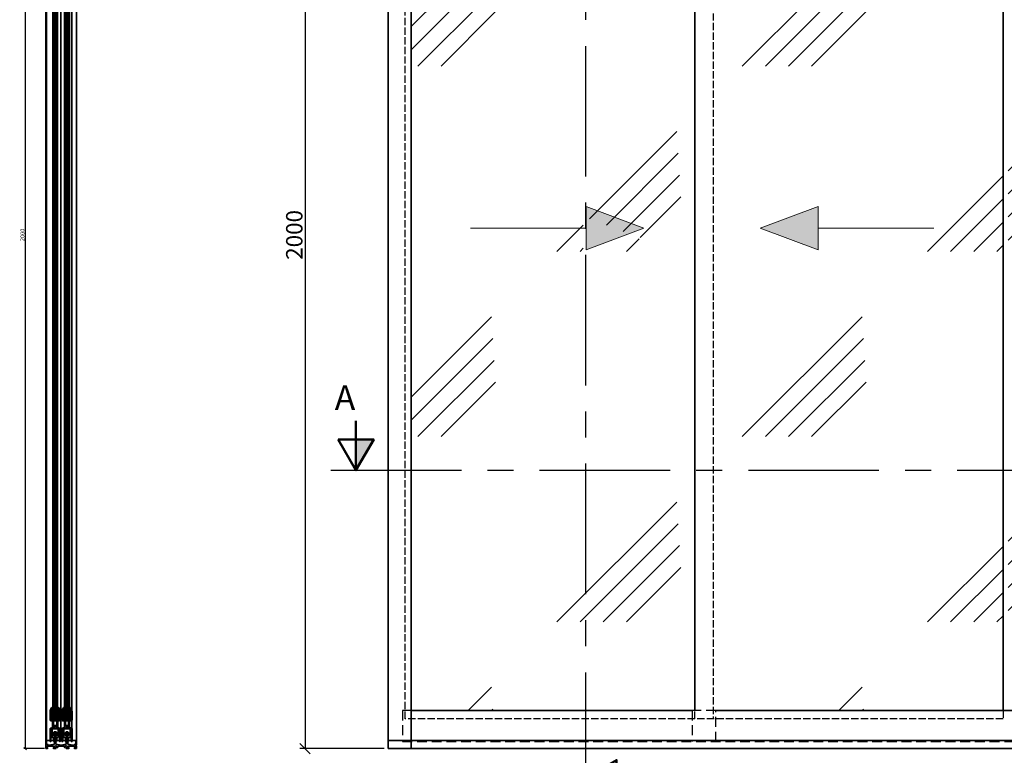
# Model space of a CAD drawing. Units: millimetres. Extents: x -61540 to -3343, y -21029 to 9387.
# Drawn here: x -10726 to -8810, y -12160 to -10728 of the extents above; entities that cross this region are included whole.
import ezdxf
from ezdxf.enums import TextEntityAlignment as Align

# ---------------------------------------------------------------- set-up
doc = ezdxf.new("R2010")
doc.units = ezdxf.units.MM
for name, pattern in [('AM_DIN_F_W050', [6.25, 4.75, -1.5]), ('MITTE', [50.8, 31.75, -6.35, 6.35, -6.35]), ('VERDECKT', [9.525, 6.35, -3.175])]:
    doc.linetypes.add(name, pattern=pattern)
for name, color, linetype, lineweight in [('Aluminium-AM_0', 40, 'Continuous', 35), ('AM_5', 254, 'Continuous', 20), ('AM_8', 251, 'Continuous', 18), ('Chromstahl-AM_1', 20, 'Continuous', 50), ('Cont4', 10, 'Continuous', 13), ('Glas-AM_0', 96, 'Continuous', 35), ('Glas-AM_1', 94, 'Continuous', 50), ('Glas-AM_3', 66, 'AM_DIN_F_W050', 25), ('Glas-AM_8', 251, 'Continuous', 18), ('Gummi-AM_0', 2, 'Continuous', 35), ('Gummi-AM_8', 251, 'Continuous', 18), ('Kunststoff-AM_0', 204, 'Continuous', 35), ('Kunststoff-AM_8', 251, 'Continuous', 18), ('Schnittsymbole', 10, 'Continuous', 50), ('SchraubenundBeschläge-AM_0', 247, 'Continuous', 35), ('Stahl-AM_0', 152, 'Continuous', 35)]:
    doc.layers.add(name, color=color, linetype=linetype, lineweight=lineweight)
for name, color, linetype in [('Aluminium-AM_2', 50, 'Continuous'), ('Aluminium-AM_3', 54, 'VERDECKT'), ('Schnittslinie', 1, 'MITTE'), ('Text', 1, 'Continuous')]:
    doc.layers.add(name, color=color, linetype=linetype)
doc.styles.add('NORM', font='simplex.shx')
doc.styles.add('PFI', font='isocp.shx', dxfattribs={"width": 0.9})
doc.dimstyles.new('PFI', dxfattribs={"dimscale": 0, "dimtxt": 4, "dimasz": 1, "dimexe": 1.25, "dimexo": 1, "dimtad": 1, "dimdec": 1, "dimdsep": 46, "dimtxsty": 'PFI', "dimblk": 'ARCHTICK', "dimcen": 2, "dimclrt": 2, "dimadec": 1, "dimazin": 0, "dimtfac": 1, "dimtdec": 1, "dimtix": 1, "dimtmove": 2, "dimatfit": 3, "dimfxl": 1, "dimtolj": 1, "dimtzin": 0, "dimarcsym": 0})
pattern_1 = [(45, (55.8948, 0), (-1.122532, 1.122532), []), (135, (55.8948, 0), (-1.122532, -1.122532), [])]

# ---------------------------------------------------------------- blocks, each defined once
blk = doc.blocks.new('flügelprofil')
at = {"layer": 'AM_8'}
h = blk.add_hatch(color=157, dxfattribs=at)
h.dxf.hatch_style = 1
h.paths.add_polyline_path([(10, -2), (10, 14.2, 0.414216), (8.5, 15.7), (8, 15.7), (8, 14.2), (8.2, 14.2, -0.493145), (8.7, 13.6), (8.2, 11.8), (8.2, -2, -0.414214), (7.9, -2.3), (-7.9, -2.3, -0.414214), (-8.2, -2), (-8.2, 11.8), (-8.7, 13.6, -0.493145), (-8.2, 14.2), (-8, 14.2), (-8, 15.7), (-8.5, 15.7, 0.414216), (-10, 14.2), (-10, -2, 0.414212), (-7.9, -4.1), (-7, -4.1, -0.414214), (-5, -6.1), (-5, -16, -0.339454), (-6.5, -18), (-9.3, -18.7, 0.339461), (-10, -19.7), (-10, -44.3), (-8.2, -44.3), (-8.2, -25.3), (-7, -25.3), (-6.4, -24.3), (-6.4, -23.8), (-8.2, -23.8), (-8.2, -20.5), (-6.4, -20.5), (-6.4, -19.8), (-6, -19.7, 0.157842), (-4.1, -18.4, -0.544174), (-3.2, -18.5, 0.105347), (-2.3, -19.7, 0.462498), (-1.5, -19.5), (-1, -18.7, 0.371822), (-1.1, -18.3, -0.206795), (-1.7, -17), (-2.3, -16.7), (-1.3, -15), (-0.7, -15.3, -0.223069), (0.7, -15.3), (1.3, -15), (2.3, -16.7), (1.7, -17, -0.206795), (1.1, -18.3, 0.371822), (1, -18.7), (1.5, -19.5, 0.462498), (2.3, -19.7, 0.105347), (3.2, -18.5, -0.544174), (4.1, -18.4, 0.157842), (6, -19.7), (6.4, -19.8), (6.4, -20.5), (8.2, -20.5), (8.2, -23.8), (6.4, -23.8), (6.4, -24.3), (7, -25.3), (8.2, -25.3), (8.2, -44.3), (10, -44.3), (10, -19.7, 0.339461), (9.3, -18.7), (6.5, -18, -0.339454), (5, -16), (5, -6.1, -0.414214), (7, -4.1), (7.9, -4.1, 0.414212)])
h.paths.add_polyline_path([(3.2, -4.1), (3.2, -14, -0.668286), (2.7, -14.2, 0.414388), (-2.7, -14.2, -0.668286), (-3.2, -14), (-3.2, -4.1)], flags=16)
at = {"layer": 'Aluminium-AM_0'}
for points in [[(7.9, -2.3, 0.414214), (8.2, -2), (8.2, 11.8), (8.7, 13.6, 0.493145), (8.2, 14.2), (8, 14.2), (8, 15.7), (8.5, 15.7, -0.414214), (10, 14.2), (10, -2, -0.414212), (7.9, -4.1), (7, -4.1, 0.414214), (5, -6.1), (5, -16, 0.339454), (6.5, -18), (9.3, -18.7, -0.33946), (10, -19.7), (10, -44.3), (8.2, -44.3), (8.2, -25.3), (7, -25.3), (6.4, -24.3), (6.4, -23.8), (8.2, -23.8), (8.2, -20.5), (6.4, -20.5), (6.4, -19.8), (6, -19.7, -0.157842), (4.1, -18.4, 0.544174), (3.2, -18.5, -0.105347), (2.3, -19.7, -0.462498), (1.5, -19.5), (1, -18.7, -0.371822), (1.1, -18.3, 0.206795), (1.7, -17), (2.3, -16.7), (1.3, -15), (0.7, -15.3, 0.223069), (-0.7, -15.3), (-1.3, -15), (-2.3, -16.7), (-1.7, -17, 0.206795), (-1.1, -18.3, -0.371822), (-1, -18.7), (-1.5, -19.5, -0.462498), (-2.3, -19.7, -0.105347), (-3.2, -18.5, 0.544174), (-4.1, -18.4, -0.157842), (-6, -19.7), (-6.4, -19.8), (-6.4, -20.5), (-8.2, -20.5), (-8.2, -23.8), (-6.4, -23.8), (-6.4, -24.3), (-7, -25.3), (-8.2, -25.3), (-8.2, -44.3), (-10, -44.3), (-10, -19.7, -0.33946), (-9.3, -18.7), (-6.5, -18, 0.339454), (-5, -16), (-5, -6.1, 0.414214), (-7, -4.1), (-7.9, -4.1, -0.414212), (-10, -2), (-10, 14.2, -0.414214), (-8.5, 15.7), (-8, 15.7), (-8, 14.2), (-8.2, 14.2, 0.493145), (-8.7, 13.6), (-8.2, 11.8), (-8.2, -2, 0.414214), (-7.9, -2.3)], [(2.7, -14.2, 0.414388), (-2.7, -14.2, -0.668286), (-3.2, -14), (-3.2, -4.1), (3.2, -4.1), (3.2, -14, -0.668286)]]:
    blk.add_lwpolyline(points, format="xyb", close=True, dxfattribs=at)
blk = doc.blocks.new('Laufwagen')
at = {"layer": 'SchraubenundBeschläge-AM_0'}
blk.add_lwpolyline([(6.1, 5.5), (6.1, 22.5), (-6.1, 22.5), (-6.1, 5.5)], close=True, dxfattribs=at)
for points in [[(2.8, 9), (0, 11.8), (-1.4, 10.4), (-2.1, 11.1), (-0.7, 12.5), (-3.5, 15.3)], [(-3.2, 5.5), (-3.2, 1), (-2.5, 1), (-2.5, 5.5)], [(-2.8, 16), (0, 13.2), (1.4, 14.6), (2.1, 13.9), (0.7, 12.5), (3.5, 9.7)], [(3.2, 5.5), (3.2, 1), (2.5, 1), (2.5, 5.5)]]:
    blk.add_lwpolyline(points, dxfattribs=at)
blk.add_circle((0, 12.5), 4.5, dxfattribs=at)
blk.add_arc((0, -0.3), 2.83, 28.0727, 151.9273, dxfattribs=at)
blk = doc.blocks.new('bodenschiene_2spurig')
at = {"layer": 'AM_8'}
h = blk.add_hatch(color=157, dxfattribs=at)
h.dxf.hatch_style = 1
h.paths.add_polyline_path([(60, 6.9), (60, 15.5), (59.5, 16), (58, 16, 1), (58, 14.5), (58.5, 14.5), (58.5, 9, -0.414214), (58.2, 8.7), (56.9, 8.7, 0.270289), (56.6, 8.5), (56, 7.5, -0.219407), (55.8, 7.4), (53, 6.8), (43, 8.7), (43, 14.7, 2.215263), (40, 14.7), (40, 8.7), (30, 6.8), (20, 8.7), (20, 14.7, 2.215263), (17, 14.7), (17, 8.7), (7, 6.8), (4.2, 7.4, -0.219407), (4, 7.5), (3.4, 8.5, 0.270289), (3.1, 8.7), (1.8, 8.7, -0.414214), (1.5, 9), (1.5, 14.5), (2, 14.5, 1), (2, 16), (0.5, 16), (0, 15.5), (0, 6.9, -0.57735), (0, 5.1), (0, 0), (3.3, 0), (4.3, 1), (4.3, 1.5), (2, 1.5), (2, 5), (16.5, 5), (16.5, 1.5), (14.3, 1.5), (14.3, 1), (14.9, 0), (19.5, 0, 0.414214), (20, 0.5), (20, 1.6, 0.371822), (19.7, 1.9, -0.206795), (18.6, 2.6), (17.9, 2.6), (17.9, 4.6), (18.6, 4.6, -0.223069), (19.9, 5.3), (20.2, 5.9), (21.9, 4.9), (21.6, 4.3, -0.206795), (21.6, 3, 0.371822), (21.8, 2.6), (22.6, 2.1, 0.462498), (23.4, 2.3, 0.146769), (23.5, 4.4, -0.480625), (24, 5), (31.9, 5), (36, 5, -0.480625), (36.5, 4.4, 0.146769), (36.6, 2.3, 0.462498), (37.4, 2.1), (38.2, 2.6, 0.371822), (38.4, 3, -0.206795), (38.4, 4.3), (38.1, 4.9), (39.8, 5.9), (40.1, 5.3, -0.223069), (41.4, 4.6), (42.1, 4.6), (42.1, 2.6), (41.4, 2.6, -0.206795), (40.3, 1.9, 0.371822), (40, 1.6), (40, 0.5, 0.414214), (40.5, 0), (45.1, 0), (45.7, 1), (45.7, 1.5), (43.5, 1.5), (43.5, 5), (58, 5), (58, 1.5), (55.7, 1.5), (55.7, 1), (56.7, 0), (60, 0), (60, 5.1, -0.57735)])
at = {"layer": 'Aluminium-AM_0'}
for p, q in [((0, 15.5), (0.5, 16)), ((0, 6.9), (0, 15.5)), ((0, 0), (0, 5.1)), ((3.3, 0), (0, 0)), ((0.5, 16), (2, 16)), ((1.5, 14.5), (1.5, 9)), ((2, 14.5), (1.5, 14.5)), ((1.8, 8.7), (3.1, 8.7)), ((16.5, 5), (2, 5)), ((2, 5), (2, 1.5)), ((2, 1.5), (4.3, 1.5)), ((4.3, 1), (3.3, 0)), ((3.4, 8.5), (4, 7.5)), ((4.2, 7.4), (7, 6.8)), ((4.3, 1.5), (4.3, 1)), ((7, 6.8), (17, 8.7)), ((14.3, 1), (14.3, 1.5)), ((14.3, 1.5), (16.5, 1.5)), ((14.9, 0), (14.3, 1)), ((19.5, 0), (14.9, 0)), ((16.5, 1.5), (16.5, 5)), ((17, 8.7), (17, 14.7)), ((18.6, 4.6), (17.9, 4.6)), ((17.9, 4.6), (17.9, 2.6)), ((17.9, 2.6), (18.6, 2.6)), ((20.2, 5.9), (19.9, 5.3)), ((20, 14.7), (20, 8.7)), ((20, 8.7), (30, 6.8)), ((20, 1.6), (20, 0.5)), ((21.9, 4.9), (20.2, 5.9)), ((21.6, 4.3), (21.9, 4.9)), ((22.6, 2.1), (21.8, 2.6)), ((31.9, 5), (24, 5)), ((36, 5), (28.1, 5)), ((30, 6.8), (40, 8.7)), ((38.2, 2.6), (37.4, 2.1)), ((39.8, 5.9), (38.1, 4.9)), ((38.1, 4.9), (38.4, 4.3)), ((40.1, 5.3), (39.8, 5.9)), ((40, 8.7), (40, 14.7)), ((40, 0.5), (40, 1.6)), ((45.1, 0), (40.5, 0)), ((42.1, 4.6), (41.4, 4.6)), ((41.4, 2.6), (42.1, 2.6)), ((42.1, 2.6), (42.1, 4.6)), ((43, 14.7), (43, 8.7)), ((43, 8.7), (53, 6.8)), ((58, 5), (43.5, 5)), ((43.5, 5), (43.5, 1.5)), ((43.5, 1.5), (45.7, 1.5)), ((45.7, 1), (45.1, 0)), ((45.7, 1.5), (45.7, 1)), ((53, 6.8), (55.8, 7.4)), ((55.7, 1), (55.7, 1.5)), ((55.7, 1.5), (58, 1.5)), ((56.7, 0), (55.7, 1)), ((56, 7.5), (56.6, 8.5)), ((60, 0), (56.7, 0)), ((56.9, 8.7), (58.2, 8.7)), ((58, 16), (59.5, 16)), ((58.5, 14.5), (58, 14.5)), ((58, 1.5), (58, 5)), ((58.5, 9), (58.5, 14.5)), ((59.5, 16), (60, 15.5)), ((60, 15.5), (60, 6.9)), ((60, 5.1), (60, 0))]:
    blk.add_line(p, q, dxfattribs=at)
for centre, radius, start, end in [((-0.5, 6), 1, 300, 59.9999), ((1.8, 9), 0.3, 180, 270), ((2, 15.2), 0.75, 270, 90), ((3.1, 8.4), 0.3, 29.5, 90), ((4.2, 7.6), 0.3, 209.5, 259), ((18.5, 16), 2, 318.5901, 221.4099), ((20, 3.6), 1.75, 94.8499, 145.1501), ((20, 3.6), 1.75, 214.8499, 261.585), ((19.5, 0.5), 0.5, 270, 360), ((19.7, 1.6), 0.3, 360, 81.585), ((20, 3.6), 1.75, 338.415, 25.1501), ((21.9, 2.8), 0.3, 158.415, 240), ((22.9, 2.5), 0.5, 240, 339.2818), ((20, 3.6), 3.6, 339.2818, 12.6804), ((24, 4.5), 0.5, 90, 192.6804), ((36, 4.5), 0.5, 347.3196, 90), ((40, 3.6), 3.6, 167.3196, 200.7182), ((37.1, 2.5), 0.5, 200.7182, 300), ((38.1, 2.8), 0.3, 300, 21.585), ((40, 3.6), 1.75, 154.8499, 201.585), ((41.5, 16), 2, 318.5901, 221.4099), ((40.3, 1.6), 0.3, 98.415, 180), ((40.5, 0.5), 0.5, 180, 270), ((40, 3.6), 1.75, 34.8499, 85.1501), ((40, 3.6), 1.75, 278.415, 325.1501), ((55.8, 7.6), 0.3, 281, 330.5), ((56.9, 8.4), 0.3, 90, 150.5), ((58, 15.2), 0.75, 90, 270), ((58.2, 9), 0.3, 270, 0), ((60.5, 6), 1, 120.0001, 240)]:
    blk.add_arc(centre, radius, start, end, dxfattribs=at)
blk = doc.blocks.new('Laufprofil')
at = {"layer": 'AM_8', "ltscale": 3}
h = blk.add_hatch(dxfattribs=at)
h.set_pattern_fill('ANSI31', color=253, scale=0.1)
h.set_pattern_definition([(45, (55.89477, 0), (-0.2245064, 0.2245064), [])])
h.paths.add_polyline_path([(0, 2, -0.553407), (1.8, -0.9, 0.414212), (2.3, -2.2), (2.5, -1.8, -0.414201), (2.2, -1.1, 0.553407), (0, 2.5, 0.553407), (-2.3, -1.1, -0.414201), (-2.5, -1.8), (-2.3, -2.2, 0.414212), (-1.8, -0.9, -0.553407)])
at = {"layer": 'Chromstahl-AM_1'}
blk.add_lwpolyline([(0, 2, 0.553408), (-1.8, -0.9, -0.41421), (-2.3, -2.2), (-2.5, -1.8, 0.414196), (-2.3, -1.1, -0.553408), (0, 2.5, -0.553408), (2.2, -1.1, 0.414196), (2.5, -1.8), (2.3, -2.2, -0.41421), (1.8, -0.9, 0.553408)], format="xyb", close=True, dxfattribs=at)
blk = doc.blocks.new('dichtung_flügel_8mm')
at = {"layer": 'AM_8'}
h = blk.add_hatch(dxfattribs=at)
h.set_pattern_fill('AR-RROOF', color=253, scale=0.5)
h.set_pattern_definition([(0, (55.895, 0), (27.94, 12.7), [190.5, -25.4, 63.5, -12.7]), (0, (72.786, 6.35), (-12.7, 16.891), [38.1, -4.191, 76.2, -9.525]), (0, (62.245, 10.795), (66.04, 8.509), [101.6, -17.78, 50.8, -12.7])])
h.paths.add_polyline_path([(3.7, 2, 0.154563), (3.9, 4.4), (3.6, 5.6, 0.520567), (1.8, 6.3), (1, 5.3, 0.042697), (-1.3, 1.7, 0.222492), (-1.8, 0.5, 0.414213), (-1.5, 0.2), (-0.2, 0.2, -0.414213), (0, 0), (0, -1.5), (-0.6, -1.7), (-0.7, -2, 0.047077), (2.3, -8.6, 0.874626), (4, -8), (3.2, -2.9, 0.203454), (3, -2.7), (2.3, -2.3, -0.734206), (2.5, -1.1)])
h.paths.add_polyline_path([(1.6, -0.4), (1.9, 0.2, 0.105406), (3.1, 3.2, 0.099465), (3.1, 4), (2.9, 5.3, 0.91753), (1.9, 5.2, -0.245393), (0.6, 2.8), (0.1, 2.5, 0.414214), (-0.1, 1.4), (0.7, 0.3), (0.7, -0.2, 0.767329)], flags=16)
h = blk.add_hatch(color=253, dxfattribs=at)
h.dxf.hatch_style = 1
h.paths.add_polyline_path([(3.9, 4.4), (3.6, 5.6, 0.520567), (1.8, 6.3), (1, 5.3, 0.042697), (-1.3, 1.7, 0.222492), (-1.8, 0.5, 0.414213), (-1.5, 0.2), (-0.2, 0.2, -0.414213), (0, 0), (0, -1.5), (-0.6, -1.7), (-0.7, -2, 0.047077), (2.3, -8.6, 0.874626), (4, -8), (3.2, -2.9, 0.203454), (3, -2.7), (2.3, -2.3, -0.734206), (2.5, -1.1), (3.7, 2, 0.154563)])
h.paths.add_polyline_path([(1.6, -0.4), (1.9, 0.2, 0.105406), (3.1, 3.2, 0.099465), (3.1, 4), (2.9, 5.3, 0.91753), (1.9, 5.2, -0.245393), (0.6, 2.8), (0.1, 2.5, 0.414214), (-0.1, 1.4), (0.7, 0.3), (0.7, -0.2, 0.767329)], flags=16)
at = {"layer": 'Gummi-AM_8'}
h = blk.add_hatch(dxfattribs=at)
h.set_pattern_fill('ANSI37', color=256, scale=0.5)
h.set_pattern_definition(pattern_1)
h.paths.add_polyline_path([(3.9, 4.4), (3.6, 5.6, 0.520567), (1.8, 6.3), (1, 5.3, 0.042697), (-1.3, 1.7, 0.222492), (-1.8, 0.5, 0.414213), (-1.5, 0.2), (-0.2, 0.2, -0.414213), (0, 0), (0, -1.5), (-0.6, -1.7), (-0.7, -2, 0.047077), (2.3, -8.6, 0.874626), (4, -8), (3.2, -2.9, 0.203454), (3, -2.7), (2.3, -2.3, -0.734206), (2.5, -1.1), (3.7, 2, 0.154563)])
h.paths.add_polyline_path([(1.6, -0.4), (1.9, 0.2, 0.105406), (3.1, 3.2, 0.099465), (3.1, 4), (2.9, 5.3, 0.91753), (1.9, 5.2, -0.245393), (0.6, 2.8), (0.1, 2.5, 0.414214), (-0.1, 1.4), (0.7, 0.3), (0.7, -0.2, 0.767329)], flags=16)
at = {"layer": 'Gummi-AM_0'}
for points in [[(2.5, -1.1), (3.7, 2, 0.154563), (3.9, 4.4), (3.6, 5.6, 0.520569), (1.8, 6.3), (1, 5.3, 0.042697), (-1.3, 1.7, 0.222492), (-1.8, 0.5, 0.414213), (-1.5, 0.2), (-0.2, 0.2, -0.414215), (0, 0), (0, -1.5), (-0.6, -1.7), (-0.7, -2, 0.047077), (2.3, -8.6, 0.874626), (4, -8), (3.2, -2.9, 0.203453), (3, -2.7), (2.3, -2.3, -0.734204)], [(0.6, 2.8), (0.1, 2.5, 0.414214), (-0.1, 1.4), (0.7, 0.3), (0.7, -0.2, 0.767326), (1.6, -0.4), (1.9, 0.2, 0.105406), (3.1, 3.2, 0.099464), (3.1, 4), (2.9, 5.3, 0.917529), (1.9, 5.2, -0.245393)]]:
    blk.add_lwpolyline(points, format="xyb", close=True, dxfattribs=at)
blk = doc.blocks.new('glasfixierung_8mm')
at = {"layer": 'AM_8'}
h = blk.add_hatch(color=253, dxfattribs=at)
h.dxf.hatch_style = 1
h.paths.add_polyline_path([(8.15, 10.2), (4, 10.2), (4, 0), (-4, 0), (-4, 10.2), (-8.15, 10.2), (-8.15, -1.8, 0.4142136), (-7.65, -2.3), (7.65, -2.3, 0.4142136), (8.15, -1.8)])
at = {"layer": 'Kunststoff-AM_8'}
h = blk.add_hatch(dxfattribs=at)
h.set_pattern_fill('ANSI37', color=256, scale=0.5)
h.set_pattern_definition(pattern_1)
h.paths.add_polyline_path([(8.15, 10.2), (4, 10.2), (4, 0), (-4, 0), (-4, 10.2), (-8.15, 10.2), (-8.15, -1.8, 0.4142136), (-7.65, -2.3), (7.65, -2.3, 0.4142136), (8.15, -1.8)])
at = {"layer": 'Kunststoff-AM_0'}
blk.add_lwpolyline([(-4, 10.2), (-8.15, 10.2), (-8.15, -1.8, 0.4142136), (-7.65, -2.3), (7.65, -2.3, 0.4142136), (8.15, -1.8), (8.15, 10.2), (4, 10.2), (4, 0), (-4, 0)], format="xyb", close=True, dxfattribs=at)
blk = doc.blocks.new('*U877')
at = {"layer": 'Schnittsymbole'}
blk.add_hatch(color=256, dxfattribs=at).paths.add_polyline_path([(-157.45, 7.5), (-157.45, 0), (-153.12, 7.5)])
at = {"layer": 'Schnittslinie'}
blk.add_lwpolyline([(-163.55, 0), (163.2, 0)], dxfattribs=at)
at = {"layer": 'Schnittsymbole'}
for points in [[(-157.45, 0), (-157.45, 12)], [(-157.45, 7.5), (-153.12, 7.5), (-157.45, 0), (-157.45, 7.5)]]:
    blk.add_lwpolyline(points, dxfattribs=at)
blk.add_lwpolyline([(-161.78, 7.5), (-157.45, 0), (-153.12, 7.5)], close=True, dxfattribs=at)
at = {"layer": 'Schnittsymbole', "style": 'NORM'}
blk.add_attdef('SCHNITT1', text='', height=6, dxfattribs=at).set_placement((-157.62, 14.67), align=Align.RIGHT)
blk.add_attdef('SCHNITT2', (157.3, 14.67), '', height=6, dxfattribs=at)
blk = doc.blocks.new('*U878')
at = {"layer": 'Schnittsymbole'}
for points in [[(7.5, 194.03), (0, 189.7), (7.5, 189.7)], [(7.5, -70.53), (0, -74.86), (7.5, -74.86)]]:
    blk.add_hatch(color=256, dxfattribs=at).paths.add_polyline_path(points)
at = {"layer": 'Schnittslinie'}
blk.add_lwpolyline([(0, -80.96), (0, 195.6)], dxfattribs=at)
at = {"layer": 'Schnittsymbole'}
for points in [[(7.5, 189.7), (7.5, 194.03), (0, 189.7), (7.5, 189.7)], [(0, 189.7), (12, 189.7)], [(7.5, -74.86), (7.5, -70.53), (0, -74.86), (7.5, -74.86)], [(0, -74.86), (12, -74.86)]]:
    blk.add_lwpolyline(points, dxfattribs=at)
for points in [[(7.5, 185.37), (0, 189.7), (7.5, 194.03)], [(7.5, -79.19), (0, -74.86), (7.5, -70.53)]]:
    blk.add_lwpolyline(points, close=True, dxfattribs=at)
at = {"layer": 'Schnittsymbole', "style": 'NORM'}
blk.add_attdef('SCHNITT1', (14.65, 189.53), '', height=6, dxfattribs=at)
blk.add_attdef('SCHNITT2', text='', height=6, dxfattribs=at).set_placement((14.65, -75.02), align=Align.TOP_LEFT)
blk = doc.blocks.new('_ArchTick')
at = {"color": 2}
blk.add_lwpolyline([(1.25, 1.25), (-1.25, -1.25)], dxfattribs=at)
blk = doc.blocks.new('*D1724')
at = {"layer": 'AM_5', "color": 0, "lineweight": -2, "ltscale": 3, "transparency": 16777216}
for p, q in [((-10017.2, -10146.8), (-10180.8, -10146.8)), ((-10170.8, -10146.8), (-10170.8, -12146.8)), ((-10017.2, -12146.8), (-10180.8, -12146.8))]:
    blk.add_line(p, q, dxfattribs=at)
at = {"layer": 'Defpoints', "color": 0, "ltscale": 3, "transparency": 16777216}
for p in [(-10009.2, -10146.8), (-10170.8, -12146.8), (-10009.2, -12146.8)]:
    blk.add_point(p, dxfattribs=at)
at = {"layer": 'AM_5', "color": 0, "lineweight": -2, "ltscale": 3, "transparency": 16777216, "xscale": 8, "yscale": 8, "zscale": 8}
for p, rotation in [((-10170.8, -10146.8), 90), ((-10170.8, -12146.8), 270)]:
    blk.add_blockref('_ArchTick', p, dxfattribs=dict(at, rotation=rotation))
at = {"layer": 'AM_5', "color": 2, "ltscale": 3, "transparency": 16777216, "insert": (-10191.8, -11146.8), "char_height": 32, "attachment_point": 5, "rotation": 90, "style": 'PFI'}
blk.add_mtext('\\A1;2000', dxfattribs=at)
blk = doc.blocks.new('*D1931')
at = {"layer": 'AM_5', "color": 0, "lineweight": -2, "ltscale": 3, "transparency": 16777216}
for p, q in [((-10677.8, -10146.8), (-10718.3, -10146.8)), ((-10715.8, -10146.8), (-10715.8, -12146.8)), ((-10677.8, -12146.8), (-10718.3, -12146.8))]:
    blk.add_line(p, q, dxfattribs=at)
at = {"layer": 'Defpoints', "color": 0, "ltscale": 3, "transparency": 16777216}
for p in [(-10675.8, -10146.8), (-10715.8, -12146.8), (-10675.8, -12146.8)]:
    blk.add_point(p, dxfattribs=at)
at = {"layer": 'AM_5', "color": 0, "lineweight": -2, "ltscale": 3, "transparency": 16777216, "xscale": 2, "yscale": 2, "zscale": 2}
for p, rotation in [((-10715.8, -10146.8), 90), ((-10715.8, -12146.8), 270)]:
    blk.add_blockref('_ArchTick', p, dxfattribs=dict(at, rotation=rotation))
at = {"layer": 'AM_5', "color": 2, "ltscale": 3, "transparency": 16777216, "insert": (-10721.1, -11146.8), "char_height": 8, "attachment_point": 5, "rotation": 90, "style": 'PFI'}
blk.add_mtext('\\A1;2000', dxfattribs=at)
blk = doc.blocks.new('Pfeil gross rechts')
at = {"layer": 'Cont4'}
blk.add_hatch(color=256, dxfattribs=at).paths.add_polyline_path([(0, 0), (-112.5, 42.2), (-112.5, -42.2)])
for p, q in [((0, 0), (-112.5, 42.2)), ((-112.5, -42.2), (-112.5, 42.2)), ((0, 0), (-112.5, -42.2))]:
    blk.add_line(p, q, dxfattribs=at)
blk.add_lwpolyline([(-112.5, 0), (-337.5, 0)], dxfattribs=at)
blk = doc.blocks.new('Pfeil gross links')
at = {"layer": 'Cont4'}
blk.add_hatch(color=256, dxfattribs=at).paths.add_polyline_path([(0, 0), (112.5, 42.2), (112.5, -42.2)])
for p, q in [((0, 0), (112.5, 42.2)), ((112.5, -42.2), (112.5, 42.2)), ((0, 0), (112.5, -42.2))]:
    blk.add_line(p, q, dxfattribs=at)
blk.add_lwpolyline([(112.5, 0), (337.5, 0)], dxfattribs=at)

msp = doc.modelspace()

# ---------------------------------------------------------------- hatches: boundary and pattern name
at = {"layer": 'AM_8'}
h = msp.add_hatch(color=134, dxfattribs=at)
h.dxf.hatch_style = 1
h.paths.add_polyline_path([(-10661.254, -12088.015), (-10660.754, -12088.515), (-10653.754, -12088.515), (-10653.254, -12088.015), (-10653.254, -10179.306), (-10653.754, -10178.806), (-10660.754, -10178.806), (-10661.254, -10179.306)])
h = msp.add_hatch(color=134, dxfattribs=at)
h.dxf.hatch_style = 1
h.paths.add_polyline_path([(-10638.254, -12088.015), (-10637.754, -12088.515), (-10630.754, -12088.515), (-10630.254, -12088.015), (-10630.254, -10179.306), (-10630.754, -10178.806), (-10637.754, -10178.806), (-10638.254, -10179.306)])
at = {"layer": 'AM_8', "ltscale": 3}
h = msp.add_hatch(dxfattribs=at)
h.set_pattern_fill('GLAS1', color=253, scale=300)
h.set_pattern_definition([(45, (55.9, 0), (0, 721.249), [330, -180]), (45, (100.9, 0), (0, 721.249), [270, -240]), (45, (145.9, 0), (0, 721.249), [210, -300]), (45, (190.9, 0), (0, 721.249), [150, -360])])
h.paths.add_polyline_path([(-9624.342, -11604.776), (-9964.248, -11604.776), (-9964.248, -12072.815), (-9624.342, -12072.815)])
h.paths.add_polyline_path([(-9624.342, -12072.815), (-9417.248, -12072.815), (-9412.248, -12072.815), (-9412.248, -11604.776), (-9624.342, -11604.776)])
h.paths.add_polyline_path([(-9964.248, -11604.776), (-9624.342, -11604.776), (-9624.342, -11193.032), (-9629.561, -11194.989), (-9629.561, -11110.623), (-9624.342, -11112.58), (-9624.342, -10191.806), (-9964.248, -10191.806)])
h.paths.add_polyline_path([(-9412.248, -10191.806), (-9624.342, -10191.806), (-9624.342, -11112.58), (-9517.098, -11152.806), (-9624.342, -11193.032), (-9624.342, -11604.776), (-9412.248, -11604.776)])
h.paths.add_polyline_path([(-9412.248, -11604.776), (-9376.248, -11604.776), (-9376.248, -10191.806), (-9412.248, -10191.806)])
h.paths.add_polyline_path([(-9376.248, -11604.776), (-9412.248, -11604.776), (-9412.248, -12072.815), (-9376.248, -12072.815)])
h.paths.add_polyline_path([(-9376.248, -11604.776), (-9376.248, -12072.815), (-9371.248, -12072.815), (-8812.248, -12072.815), (-8812.248, -11604.776)])
h.paths.add_polyline_path([(-8812.248, -11604.776), (-8812.248, -10191.806), (-9376.248, -10191.806), (-9376.248, -11604.776)])
h.paths.add_polyline_path([(-9158.935, -11194.989), (-9271.399, -11152.806), (-9158.935, -11110.623)], flags=16)
h.paths.add_polyline_path([(-8238.248, -11604.776), (-8238.248, -10191.806), (-8802.248, -10191.806), (-8802.248, -11604.776)])
h.paths.add_polyline_path([(-8455.561, -11194.989), (-8455.561, -11110.623), (-8343.098, -11152.806)], flags=16)
h.paths.add_polyline_path([(-8238.248, -11604.776), (-8802.248, -11604.776), (-8802.248, -12072.815), (-8243.248, -12072.815), (-8238.248, -12072.815)])
h.paths.add_polyline_path([(-8238.248, -12072.815), (-8202.248, -12072.815), (-8202.248, -11604.776), (-8238.248, -11604.776)])
h.paths.add_polyline_path([(-8202.248, -10191.806), (-8238.248, -10191.806), (-8238.248, -11604.776), (-8202.248, -11604.776)])
h.paths.add_polyline_path([(-7650.247, -11604.776), (-7650.247, -10191.806), (-8202.248, -10191.806), (-8202.248, -11604.776)])
h.paths.add_polyline_path([(-7984.935, -11194.989), (-8097.399, -11152.806), (-7984.935, -11110.623)], flags=16)
h.paths.add_polyline_path([(-8202.248, -12072.815), (-8197.248, -12072.815), (-7650.247, -12072.815), (-7650.247, -11604.776), (-8202.248, -11604.776)])

# ---------------------------------------------------------------- linework, layer by layer
at = {"layer": 'Aluminium-AM_0', "ltscale": 3}
for p, q in [((-8243.248, -12072.815), (-9371.248, -12072.815)), ((-7605.248, -12130.806), (-10009.248, -12130.806))]:
    msp.add_line(p, q, dxfattribs=at)
for points in [[(-10009.248, -12146.806), (-7605.248, -12146.806), (-7605.248, -10146.806), (-10009.248, -10146.806)], [(-10615.754, -10191.806), (-10675.754, -10191.806), (-10675.754, -12130.806), (-10615.754, -12130.806)]]:
    msp.add_lwpolyline(points, close=True, dxfattribs=at)
for points in [[(-10673.919, -10191.806), (-10673.919, -12130.806)], [(-10646.254, -10191.806), (-10646.254, -12130.806)], [(-10624.754, -10191.806), (-10624.754, -12130.806)], [(-9964.248, -12146.806), (-9964.248, -10191.806)], [(-9417.248, -12072.815), (-9964.248, -12072.815)]]:
    msp.add_lwpolyline(points, dxfattribs=at)
at = {"layer": 'Aluminium-AM_3', "ltscale": 3}
for points in [[(-9964.248, -12072.815), (-9981.248, -12072.815), (-9981.248, -12132.815), (-7633.248, -12132.815)], [(-9371.248, -12072.815), (-9417.248, -12072.815), (-9417.248, -12132.815)], [(-9371.248, -12132.815), (-9371.248, -12072.815)]]:
    msp.add_lwpolyline(points, dxfattribs=at)
at = {"layer": 'Glas-AM_0', "ltscale": 3}
for points in [[(-9412.248, -12072.815), (-9412.248, -10191.806)], [(-8812.248, -10191.806), (-8812.248, -12072.815)]]:
    msp.add_lwpolyline(points, dxfattribs=at)
at = {"layer": 'Glas-AM_1', "ltscale": 3}
for points in [[(-10653.254, -12088.015), (-10653.254, -10179.306), (-10653.754, -10178.806), (-10660.754, -10178.806), (-10661.254, -10179.306), (-10661.254, -12088.015), (-10660.754, -12088.515), (-10653.754, -12088.515), (-10653.254, -12088.015)], [(-10630.254, -12088.015), (-10630.254, -10179.306), (-10630.754, -10178.806), (-10637.754, -10178.806), (-10638.254, -10179.306), (-10638.254, -12088.015), (-10637.754, -12088.515), (-10630.754, -12088.515), (-10630.254, -12088.015)]]:
    msp.add_lwpolyline(points, dxfattribs=at)
for p in [(-10653.254, -12088.515), (-10630.254, -12088.515)]:
    msp.add_point(p, dxfattribs=at)
at = {"layer": 'Glas-AM_3', "ltscale": 3}
for points in [[(-8812.248, -12088.515), (-9976.248, -12088.515), (-9976.248, -10171.806)], [(-9376.248, -10171.806), (-9376.248, -12088.515)], [(-9412.248, -12088.515), (-9412.248, -12072.815)], [(-8812.248, -12072.815), (-8812.248, -12088.515)]]:
    msp.add_lwpolyline(points, dxfattribs=at)
at = {"layer": 'Glas-AM_8', "ltscale": 3}
for points in [[(-10659.92, -12088.515), (-10659.92, -10178.806)], [(-10658.587, -12088.515), (-10658.587, -10178.806)], [(-10657.254, -12088.515), (-10657.254, -10178.806)], [(-10655.92, -12088.515), (-10655.92, -10178.806)], [(-10654.587, -12088.515), (-10654.587, -10178.806)], [(-10636.92, -12088.515), (-10636.92, -10178.806)], [(-10635.587, -12088.515), (-10635.587, -10178.806)], [(-10634.254, -12088.515), (-10634.254, -10178.806)], [(-10632.92, -12088.515), (-10632.92, -10178.806)], [(-10631.587, -12088.515), (-10631.587, -10178.806)]]:
    msp.add_lwpolyline(points, dxfattribs=at)

# ---------------------------------------------------------------- block references
at = {"color": 3}
for p in [(-10665.254, -12072.815), (-10642.254, -12072.815)]:
    msp.add_blockref('dichtung_flügel_8mm', p, dxfattribs=at)
at = {"layer": 'Aluminium-AM_0', "color": 3}
for p in [(-10657.254, -12088.515), (-10634.254, -12088.515)]:
    msp.add_blockref('flügelprofil', p, dxfattribs=at)
at = {"layer": 'Aluminium-AM_0'}
msp.add_blockref('bodenschiene_2spurig', (-10675.754, -12146.806), dxfattribs=at)
at = {"layer": 'Aluminium-AM_2'}
for name, p in [('Pfeil gross rechts', (-9511.248, -11133.66)), ('Pfeil gross links', (-9284.712, -11133.66))]:
    msp.add_blockref(name, p, dxfattribs=at)
at = {"layer": 'AM_5', "xscale": 8, "yscale": 8, "zscale": 8}
msp.add_blockref('*U878', (-9624.342, -11604.776), dxfattribs=at).add_auto_attribs({'SCHNITT1': 'B', 'SCHNITT2': 'B'})
at = {"layer": 'AM_5'}
ref = msp.add_blockref('*U877', (-8812.248, -11604.776), dxfattribs=dict(at, xscale=8, yscale=8, zscale=8))
ref.add_attrib('SCHNITT1', 'A', dxfattribs={"layer": 'Schnittsymbole', "height": 48, "style": 'NORM'}).set_placement((-10073.205, -11487.444), align=Align.RIGHT)
at = {"layer": 'Kunststoff-AM_0'}
for p in [(-10657.254, -12088.515), (-10634.254, -12088.515)]:
    msp.add_blockref('glasfixierung_8mm', p, dxfattribs=at)
at = {"layer": 'SchraubenundBeschläge-AM_0'}
for p in [(-10657.254, -12130.806), (-10634.254, -12130.806)]:
    msp.add_blockref('Laufwagen', p, dxfattribs=at)
at = {"layer": 'Stahl-AM_0'}
for p in [(-10657.254, -12130.806), (-10634.254, -12130.806)]:
    msp.add_blockref('Laufprofil', p, dxfattribs=at)
at = {"layer": 'Text', "xscale": -1}
for p in [(-10649.254, -12072.815), (-10626.254, -12072.815)]:
    msp.add_blockref('dichtung_flügel_8mm', p, dxfattribs=at)

# ---------------------------------------------------------------- dimensions: what is measured, and where the dimension line sits
at = {"layer": 'AM_5', "ltscale": 3}
for base, p1, p2, picture, middle in [((-10170.812, -12146.806), (-10009.248, -10146.806), (-10009.248, -12146.806), '*D1724', (-10191.815, -11146.806)), ((-10715.845, -12146.806), (-10675.754, -10146.806), (-10675.754, -12146.806), '*D1931', (-10721.096, -11146.806))]:
    dim = msp.add_linear_dim(base=base, p1=p1, p2=p2, angle=90, dimstyle='PFI', dxfattribs=at)
    dim.commit()
    dim.dimension.update_dxf_attribs({"geometry": picture, "text_midpoint": middle})

doc.saveas('drawing.dxf')
